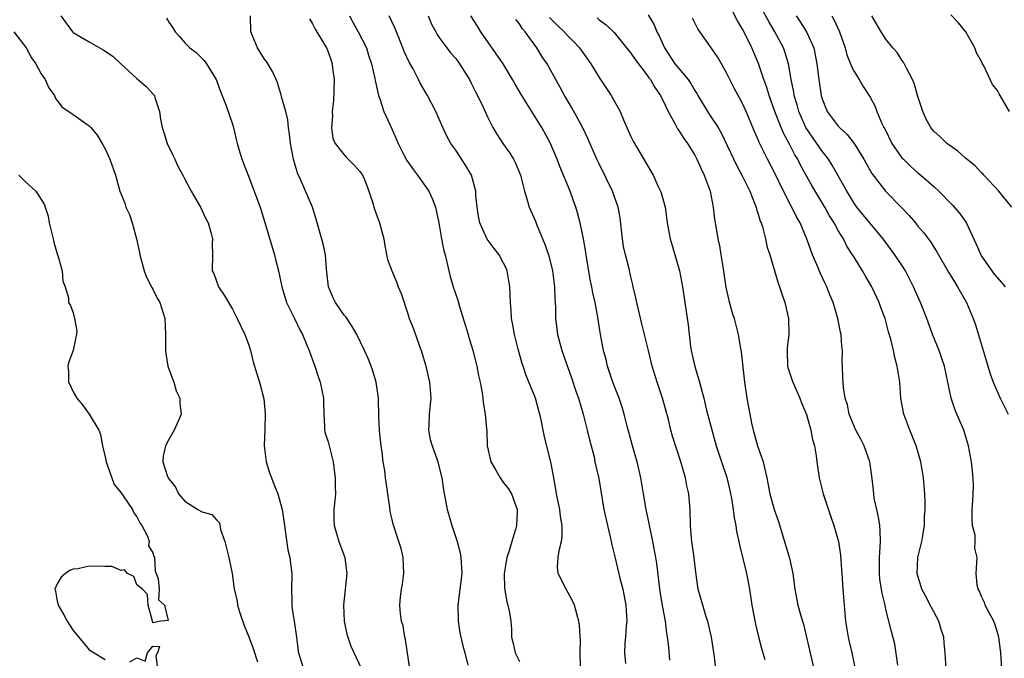
# Model space of a CAD drawing. Units: inches. Extents: x 2641205 to 2643000, y 1560000 to 1561272.
# Drawn here: x 2641968 to 2642092, y 1561080 to 1561161 of the extents above; entities that cross this region are included whole.
import ezdxf

# ---------------------------------------------------------------- set-up
doc = ezdxf.new("R2010")
doc.units = ezdxf.units.IN
doc.header["$MEASUREMENT"] = 0
doc.layers.add('LD26401560_2ft', color=104, linetype='Continuous')

msp = doc.modelspace()

# ---------------------------------------------------------------- linework, layer by layer
at = {"layer": 'LD26401560_2ft'}
for points, elevation in [([(2641973.43, 1561161), (2641974.92, 1561159), (2641975, 1561158.93), (2641977, 1561157.75), (2641978.76, 1561156.76), (2641979, 1561156.57), (2641979.96, 1561155.96), (2641980.98, 1561155), (2641983, 1561153.16), (2641984.15, 1561152.15), (2641985.11, 1561151.11), (2641985.2, 1561151), (2641985.25, 1561150.75), (2641985.85, 1561149), (2641985.95, 1561148.05), (2641986.17, 1561147), (2641986.38, 1561146.38), (2641986.81, 1561145), (2641987.51, 1561143.51), (2641987.77, 1561143), (2641988.15, 1561142.15), (2641988.77, 1561141), (2641988.83, 1561140.84), (2641989, 1561140.51), (2641989.81, 1561139), (2641990.97, 1561137), (2641991.6, 1561135.6), (2641991.92, 1561135), (2641992.33, 1561133.67), (2641992.48, 1561133), (2641992.42, 1561132.42), (2641992.48, 1561131), (2641992.46, 1561129), (2641992.64, 1561128.64), (2641993.24, 1561127), (2641993.93, 1561125.93), (2641995, 1561124.16), (2641995.59, 1561123), (2641996.03, 1561122.03), (2641996.56, 1561121), (2641997, 1561119.79), (2641997.24, 1561119), (2641997.58, 1561117.58), (2641998.05, 1561116.05), (2641998.4, 1561115), (2641998.92, 1561112.92), (2641999.09, 1561111.09), (2641999.05, 1561109.05), (2641998.97, 1561107), (2641999.2, 1561105), (2641999.64, 1561103.64), (2641999.89, 1561103), (2642000.2, 1561102.2), (2642000.7, 1561101), (2642001.23, 1561099), (2642001.51, 1561097), (2642001.62, 1561096.38), (2642001.95, 1561093.95), (2642002.17, 1561093), (2642002.25, 1561092.25), (2642002.42, 1561091), (2642002.41, 1561089), (2642002.45, 1561087.55), (2642002.44, 1561087), (2642002.5, 1561086.5), (2642002.75, 1561085), (2642003.04, 1561083), (2642003.23, 1561081.23), (2642003.26, 1561081), (2642003.89, 1561079)], 8360), ([(2642017.25, 1561079), (2642016.71, 1561082.71), (2642016.62, 1561083), (2642016.4, 1561084.4), (2642016.2, 1561085), (2642016.08, 1561085.92), (2642015.98, 1561087), (2642016.07, 1561088.06), (2642016.21, 1561089), (2642016.34, 1561089.66), (2642016.5, 1561091), (2642016.41, 1561093), (2642016.14, 1561094.14), (2642015.88, 1561095), (2642015.16, 1561097.16), (2642015, 1561097.92), (2642014.78, 1561098.78), (2642014.73, 1561099.27), (2642014.2, 1561103), (2642014.09, 1561103.91), (2642013.91, 1561105), (2642013.79, 1561106.21), (2642013.67, 1561107), (2642013.5, 1561108.5), (2642013.45, 1561109), (2642013.36, 1561110.64), (2642013.33, 1561113), (2642013.03, 1561115), (2642012.56, 1561116.56), (2642012.4, 1561117), (2642012, 1561118), (2642011.55, 1561119), (2642010.59, 1561121), (2642010.02, 1561122.02), (2642009.2, 1561123.2), (2642009, 1561123.42), (2642007.92, 1561125), (2642007.61, 1561125.61), (2642007.04, 1561127), (2642006.84, 1561128.84), (2642006.79, 1561129.21), (2642006.68, 1561131), (2642006.37, 1561132.37), (2642005.87, 1561134.13), (2642005.6, 1561135), (2642005.48, 1561135.48), (2642005.03, 1561137), (2642003.54, 1561140.46), (2642003.18, 1561141.18), (2642003, 1561141.84), (2642002.72, 1561142.72), (2642002.65, 1561143), (2642002.26, 1561145), (2642002.16, 1561146.16), (2642002.01, 1561147), (2642001.94, 1561147.94), (2642001.68, 1561149), (2642001.14, 1561150.86), (2642001.1, 1561151.1), (2642001, 1561151.34), (2642000.62, 1561152.62), (2642000.47, 1561153), (2642000.02, 1561154.02), (2641999.26, 1561155.26), (2641999, 1561155.58), (2641998.11, 1561157), (2641997.31, 1561159), (2641997.25, 1561161)], 8364), ([(2642009.67, 1561161), (2642010.13, 1561160.13), (2642010.77, 1561159), (2642011.79, 1561157), (2642012.07, 1561156.07), (2642012.45, 1561155), (2642012.85, 1561153.15), (2642012.88, 1561152.88), (2642013.32, 1561151), (2642013.54, 1561150.46), (2642014, 1561149), (2642015, 1561146.81), (2642015.55, 1561145.55), (2642015.77, 1561145), (2642016.54, 1561143.46), (2642016.86, 1561142.86), (2642017.69, 1561141.69), (2642018.2, 1561141), (2642019.63, 1561139), (2642020.07, 1561138.07), (2642020.48, 1561137), (2642020.9, 1561135), (2642021.24, 1561133), (2642021.51, 1561131.51), (2642021.67, 1561131), (2642021.91, 1561130.09), (2642022.13, 1561129), (2642022.3, 1561128.3), (2642022.69, 1561127), (2642023.29, 1561125.29), (2642023.49, 1561124.51), (2642024.55, 1561121), (2642024.65, 1561120.64), (2642025, 1561119.57), (2642025.17, 1561119), (2642025.52, 1561117.52), (2642025.66, 1561117), (2642025.86, 1561115.86), (2642026.06, 1561115), (2642026.32, 1561113.68), (2642026.41, 1561113), (2642026.45, 1561112.45), (2642026.72, 1561111), (2642026.85, 1561109.15), (2642026.89, 1561108.89), (2642026.94, 1561107), (2642027.4, 1561105), (2642028.02, 1561103.98), (2642028.57, 1561103), (2642029, 1561102.38), (2642029.61, 1561101.61), (2642030.02, 1561101), (2642030.71, 1561099), (2642030.72, 1561098.72), (2642030.62, 1561097), (2642030.52, 1561096.52), (2642030.04, 1561095), (2642029.69, 1561093.69), (2642029.44, 1561093), (2642029.1, 1561091), (2642029.12, 1561089.12), (2642029.41, 1561087.41), (2642029.56, 1561087), (2642029.7, 1561086.3), (2642029.91, 1561085), (2642029.99, 1561083.99), (2642030, 1561083), (2642030.21, 1561082.21), (2642030.46, 1561081), (2642031, 1561079.93)], 8368), ([(2642038.67, 1561079.33), (2642038.61, 1561081), (2642038.66, 1561082.66), (2642038.63, 1561083), (2642038.54, 1561084.54), (2642038.46, 1561085), (2642038.23, 1561085.77), (2642037.92, 1561087), (2642037.64, 1561087.64), (2642036.87, 1561089), (2642035.86, 1561091), (2642035.79, 1561091.79), (2642035.88, 1561093), (2642036.03, 1561094.03), (2642036.3, 1561095), (2642036.38, 1561095.62), (2642036.37, 1561097), (2642036.15, 1561098.15), (2642036.06, 1561099), (2642035.66, 1561101), (2642035.57, 1561101.57), (2642035.3, 1561103), (2642034.96, 1561105), (2642034.16, 1561108.16), (2642033.97, 1561109), (2642033.74, 1561110.26), (2642033.56, 1561111), (2642033.43, 1561111.43), (2642033.02, 1561113), (2642031.86, 1561115.86), (2642031.45, 1561117), (2642031.34, 1561117.34), (2642030.84, 1561119.16), (2642030.39, 1561121), (2642030.19, 1561122.19), (2642030.01, 1561123), (2642029.98, 1561123.98), (2642029.88, 1561125), (2642029.81, 1561127), (2642029.45, 1561129), (2642029.32, 1561129.32), (2642029, 1561129.96), (2642028.45, 1561131), (2642027.81, 1561131.81), (2642026.95, 1561132.95), (2642026.03, 1561135), (2642025.86, 1561135.86), (2642025.7, 1561137), (2642025.55, 1561138.45), (2642025.53, 1561139), (2642024.98, 1561141), (2642024.24, 1561142.24), (2642023, 1561144.13), (2642022.39, 1561145), (2642021.89, 1561145.89), (2642021.37, 1561147), (2642020.49, 1561149), (2642019.45, 1561151), (2642018.54, 1561152.55), (2642018.34, 1561153), (2642017.65, 1561154.35), (2642017.18, 1561155.18), (2642016.55, 1561156.55), (2642016.38, 1561157), (2642015.57, 1561159), (2642015.42, 1561159.42), (2642015, 1561160.31), (2642014.65, 1561161)], 8370), ([(2642019.55, 1561161), (2642019.96, 1561159.96), (2642020.49, 1561159), (2642020.66, 1561158.66), (2642021, 1561158.18), (2642021.88, 1561157), (2642022.37, 1561156.37), (2642023, 1561155.64), (2642023.48, 1561155), (2642024.74, 1561153), (2642025, 1561152.49), (2642025.48, 1561151.48), (2642025.73, 1561151), (2642026.44, 1561149.56), (2642027, 1561148.35), (2642027.67, 1561147), (2642028.15, 1561146.15), (2642028.9, 1561145), (2642029.78, 1561143.78), (2642030.26, 1561143), (2642030.51, 1561142.51), (2642031.12, 1561141), (2642031.18, 1561140.82), (2642031.63, 1561139), (2642031.95, 1561138.05), (2642032.23, 1561137), (2642033, 1561135.23), (2642033.14, 1561134.86), (2642034.22, 1561132.22), (2642034.64, 1561131), (2642035, 1561129.69), (2642035.16, 1561129), (2642035.42, 1561127), (2642035.46, 1561125.46), (2642035.53, 1561124.47), (2642035.54, 1561123), (2642035.69, 1561121.69), (2642035.79, 1561121), (2642036.31, 1561119), (2642037.54, 1561115.54), (2642038.1, 1561113.9), (2642038.4, 1561113), (2642039, 1561111.01), (2642039.51, 1561109), (2642039.78, 1561107.78), (2642040, 1561107), (2642040.36, 1561105.64), (2642040.48, 1561105), (2642040.92, 1561103.08), (2642041, 1561102.65), (2642041.61, 1561099), (2642042.05, 1561097), (2642042.4, 1561095.6), (2642042.53, 1561095), (2642042.58, 1561094.58), (2642043, 1561092.92), (2642043.6, 1561090.4), (2642043.97, 1561089), (2642044.15, 1561088.15), (2642044.35, 1561087), (2642044.46, 1561085), (2642044.39, 1561084.39), (2642044.32, 1561083), (2642044.23, 1561082.23), (2642044.19, 1561081), (2642044.33, 1561079.67)], 8372), ([(2642049.88, 1561080.12), (2642049.74, 1561081.74), (2642049.58, 1561083), (2642049.5, 1561083.5), (2642049.33, 1561085), (2642049, 1561086.74), (2642048.67, 1561088.67), (2642048.47, 1561090.47), (2642048.24, 1561092.24), (2642048.12, 1561093), (2642047.73, 1561095), (2642047.63, 1561095.63), (2642047.31, 1561097), (2642047.28, 1561097.28), (2642046.89, 1561099), (2642046.56, 1561101), (2642046.25, 1561103), (2642045.79, 1561105), (2642045.21, 1561107), (2642044.74, 1561108.74), (2642044.53, 1561109.47), (2642044.15, 1561111), (2642043.88, 1561111.88), (2642043.5, 1561113), (2642043, 1561114.26), (2642042.73, 1561115), (2642042.07, 1561117), (2642041.87, 1561117.87), (2642041.56, 1561119), (2642041.19, 1561121), (2642040.82, 1561123.18), (2642040.49, 1561125), (2642040.21, 1561126.21), (2642040.09, 1561127), (2642039.89, 1561127.89), (2642039.37, 1561131), (2642039.34, 1561131.34), (2642039.03, 1561133), (2642038.61, 1561135), (2642038.28, 1561136.28), (2642038.07, 1561137), (2642037.78, 1561137.78), (2642037.36, 1561139), (2642036.08, 1561142.08), (2642035.73, 1561143), (2642035, 1561144.76), (2642034.89, 1561145), (2642033.8, 1561147), (2642031.31, 1561151), (2642030.45, 1561152.45), (2642030.14, 1561153), (2642028.95, 1561155), (2642026.16, 1561159), (2642025.73, 1561159.73), (2642024.9, 1561161)], 8374), ([(2642047.14, 1561161.14), (2642047.89, 1561159.89), (2642048.26, 1561159), (2642048.52, 1561158.52), (2642049.2, 1561157), (2642050.52, 1561155), (2642051, 1561154.38), (2642052.17, 1561153), (2642052.5, 1561152.5), (2642053, 1561151.62), (2642053.25, 1561151.25), (2642053.38, 1561151), (2642054.59, 1561149), (2642055, 1561148.41), (2642055.93, 1561147), (2642056.32, 1561146.32), (2642058.24, 1561142.24), (2642058.93, 1561141), (2642059.9, 1561139), (2642060.52, 1561137.48), (2642060.69, 1561137), (2642060.74, 1561136.74), (2642061, 1561136), (2642061.22, 1561135.22), (2642061.33, 1561135), (2642061.49, 1561134.51), (2642061.88, 1561133), (2642062.07, 1561132.07), (2642062.43, 1561131), (2642063.46, 1561127.46), (2642063.64, 1561127), (2642063.97, 1561125.97), (2642064.31, 1561125), (2642064.76, 1561123), (2642064.8, 1561121), (2642064.62, 1561119.38), (2642064.6, 1561119), (2642064.66, 1561117), (2642064.73, 1561116.73), (2642065.24, 1561115.24), (2642065.3, 1561115), (2642066.19, 1561113), (2642066.4, 1561112.4), (2642067.03, 1561110.97), (2642067.59, 1561109), (2642067.8, 1561107.8), (2642068.04, 1561107), (2642068.26, 1561105.74), (2642068.33, 1561105), (2642068.63, 1561103), (2642069.13, 1561101), (2642070.08, 1561098.08), (2642070.46, 1561097), (2642071.04, 1561095), (2642071.3, 1561093.3), (2642071.44, 1561091.44), (2642071.45, 1561091), (2642071.59, 1561089), (2642071.93, 1561085), (2642072.26, 1561083), (2642072.39, 1561082.39), (2642072.73, 1561081), (2642073.14, 1561079)], 8382), ([(2642084.54, 1561079), (2642084.43, 1561081), (2642084.29, 1561082.29), (2642084.26, 1561083), (2642083.93, 1561083.93), (2642083.63, 1561085), (2642082.7, 1561086.7), (2642082.56, 1561087), (2642082.11, 1561087.89), (2642081.52, 1561089), (2642080.91, 1561091), (2642080.98, 1561093), (2642081.5, 1561095), (2642081.84, 1561097), (2642081.85, 1561098.15), (2642081.91, 1561099), (2642081.92, 1561099.92), (2642081.87, 1561101), (2642081.73, 1561103), (2642081.38, 1561105), (2642080.78, 1561107), (2642080.29, 1561108.29), (2642079.98, 1561109), (2642079.24, 1561111), (2642078.88, 1561113), (2642078.72, 1561115), (2642078.42, 1561117), (2642078.12, 1561118.12), (2642077.94, 1561119), (2642077.61, 1561120.39), (2642077.33, 1561121.33), (2642076.9, 1561123), (2642076.37, 1561124.37), (2642076.15, 1561125), (2642075.22, 1561127), (2642074.4, 1561128.4), (2642074.07, 1561129), (2642073, 1561130.69), (2642072.82, 1561131), (2642072.1, 1561132.1), (2642071.65, 1561133), (2642071, 1561134.06), (2642070.49, 1561135), (2642069.91, 1561135.91), (2642069.33, 1561137), (2642067.7, 1561139.7), (2642066.28, 1561142.28), (2642065.93, 1561143), (2642065.57, 1561143.57), (2642064.84, 1561145), (2642064.18, 1561146.18), (2642063.83, 1561147), (2642063.04, 1561149), (2642062.33, 1561151), (2642062.03, 1561152.03), (2642061.68, 1561153), (2642061.01, 1561155.01), (2642060.17, 1561157), (2642059.37, 1561158.63), (2642059, 1561159.35), (2642058.38, 1561160.38), (2642057.69, 1561161.69)], 8386), ([(2642091.55, 1561079), (2642091.4, 1561081), (2642091.18, 1561083), (2642091.14, 1561083.14), (2642090.67, 1561084.67), (2642090.54, 1561085), (2642089.95, 1561086.05), (2642089.47, 1561087), (2642089.36, 1561087.36), (2642089, 1561088.11), (2642088.75, 1561088.75), (2642088.58, 1561089), (2642088.44, 1561089.56), (2642088.34, 1561091), (2642088.46, 1561093), (2642088.17, 1561094.17), (2642088.2, 1561095), (2642088.19, 1561095.81), (2642087.88, 1561097), (2642087.8, 1561097.8), (2642087.83, 1561099), (2642087.89, 1561100.11), (2642087.95, 1561101), (2642087.99, 1561101.99), (2642087.96, 1561103), (2642087.8, 1561104.2), (2642087.74, 1561105), (2642087.36, 1561107), (2642086.76, 1561109), (2642086.22, 1561110.22), (2642085.9, 1561111), (2642085.63, 1561111.63), (2642085.18, 1561113), (2642084.78, 1561115), (2642084.36, 1561117), (2642084, 1561118), (2642083.66, 1561119), (2642082.9, 1561120.9), (2642082.13, 1561123), (2642081.35, 1561125), (2642081, 1561125.76), (2642080.46, 1561127), (2642079.44, 1561129), (2642079, 1561129.69), (2642078.13, 1561131), (2642076.63, 1561133), (2642074.08, 1561136.08), (2642073.34, 1561137), (2642073, 1561137.47), (2642072.07, 1561139), (2642070.26, 1561142.26), (2642069.77, 1561143), (2642069, 1561144), (2642068.33, 1561145), (2642067.77, 1561145.77), (2642066.96, 1561147), (2642066.07, 1561149), (2642065.85, 1561149.85), (2642065.5, 1561151), (2642065.44, 1561151.44), (2642065.12, 1561153), (2642064.77, 1561155), (2642064.36, 1561156.36), (2642064.13, 1561157), (2642063.07, 1561159), (2642062.29, 1561160.29), (2642061.61, 1561161.61)], 8388), ([(2642065.73, 1561161), (2642066.25, 1561160.25), (2642067.03, 1561159), (2642067.93, 1561157), (2642068.13, 1561156.13), (2642068.34, 1561155), (2642068.59, 1561153), (2642068.88, 1561151), (2642069, 1561150.59), (2642069.64, 1561149), (2642071, 1561147.16), (2642071.15, 1561147), (2642072.12, 1561146.12), (2642073, 1561145), (2642074.24, 1561143), (2642075.22, 1561141.22), (2642076.95, 1561139), (2642078.91, 1561137), (2642079.92, 1561135.92), (2642080.69, 1561135), (2642081, 1561134.61), (2642081.75, 1561133.75), (2642082.61, 1561132.61), (2642083, 1561131.95), (2642083.38, 1561131.38), (2642084.84, 1561128.84), (2642085.59, 1561127.59), (2642085.98, 1561127), (2642087.09, 1561125), (2642087.93, 1561123), (2642088.22, 1561122.22), (2642089.62, 1561117.62), (2642089.78, 1561117), (2642090.07, 1561116.07), (2642090.44, 1561115), (2642091.32, 1561113), (2642092.35, 1561111)], 8390), ([(2642070.19, 1561161), (2642070.49, 1561160.49), (2642071.15, 1561159), (2642071.86, 1561157), (2642072.1, 1561156.1), (2642072.57, 1561155), (2642072.67, 1561154.67), (2642073, 1561154.03), (2642073.64, 1561153), (2642074.14, 1561152.14), (2642075, 1561150.82), (2642075.63, 1561149.63), (2642075.87, 1561149), (2642076.49, 1561147.51), (2642076.75, 1561147), (2642076.84, 1561146.84), (2642077.75, 1561145), (2642079, 1561143.2), (2642079.19, 1561143), (2642080.1, 1561142.1), (2642081, 1561141.28), (2642081.36, 1561141), (2642083, 1561139.58), (2642083.62, 1561139), (2642085.3, 1561137.3), (2642086.23, 1561136.23), (2642087.05, 1561135.05), (2642088.32, 1561132.32), (2642088.89, 1561131), (2642089, 1561130.83), (2642090.57, 1561128.57), (2642091.52, 1561127.52), (2642091.97, 1561127)], 8392), ([(2642092.78, 1561137), (2642091.17, 1561139), (2642089.29, 1561141), (2642089.16, 1561141.16), (2642089, 1561141.29), (2642088.18, 1561142.18), (2642087, 1561143.12), (2642086.02, 1561144.02), (2642085, 1561144.72), (2642084.62, 1561145), (2642083.81, 1561145.81), (2642083, 1561146.55), (2642082.61, 1561147), (2642082.04, 1561148.04), (2642081.61, 1561149), (2642081, 1561150.89), (2642080.53, 1561152.53), (2642080.33, 1561153), (2642079.56, 1561154.44), (2642079.21, 1561155.21), (2642079, 1561155.46), (2642078.4, 1561156.4), (2642077.87, 1561157), (2642077, 1561158.1), (2642076.39, 1561159), (2642075.22, 1561161)], 8394), ([(2642092.52, 1561149), (2642091.21, 1561151.21), (2642091, 1561151.62), (2642090.39, 1561152.39), (2642090.06, 1561153), (2642089.28, 1561154.72), (2642089.07, 1561155.07), (2642089, 1561155.26), (2642088.37, 1561156.37), (2642088.17, 1561157), (2642087.04, 1561159), (2642086.12, 1561160.12), (2642085.16, 1561161.16)], 8396), ([(2641986.73, 1561160.73), (2641987, 1561160.2), (2641987.5, 1561159.5), (2641987.8, 1561159), (2641988.37, 1561158.37), (2641989, 1561157.62), (2641989.62, 1561157), (2641990.43, 1561156.43), (2641991, 1561155.83), (2641991.42, 1561155.42), (2641991.72, 1561155), (2641992.96, 1561153), (2641993.5, 1561151.5), (2641994.16, 1561149.84), (2641995, 1561147.41), (2641995.12, 1561147), (2641995.47, 1561145.47), (2641995.56, 1561145), (2641996.17, 1561143), (2641997, 1561140.87), (2641998.45, 1561137), (2641999.07, 1561135.07), (2641999.95, 1561131.95), (2642000.25, 1561131), (2642000.4, 1561130.4), (2642000.78, 1561129), (2642001.17, 1561127), (2642001.78, 1561125), (2642002.17, 1561124.17), (2642002.77, 1561123), (2642003.49, 1561121.49), (2642003.77, 1561121), (2642004.33, 1561119.67), (2642004.6, 1561119), (2642005.24, 1561117.24), (2642005.34, 1561117), (2642005.74, 1561115.74), (2642006, 1561115), (2642006.4, 1561113), (2642006.4, 1561112.4), (2642006.45, 1561111), (2642006.55, 1561109.45), (2642006.54, 1561109), (2642006.62, 1561108.62), (2642007, 1561107.51), (2642007.15, 1561106.85), (2642007.64, 1561105), (2642007.71, 1561104.29), (2642007.88, 1561103), (2642007.86, 1561101.86), (2642007.9, 1561101), (2642007.85, 1561100.15), (2642007.71, 1561099), (2642007.72, 1561097.73), (2642007.75, 1561097), (2642008.33, 1561095), (2642009.07, 1561093), (2642009.29, 1561091.29), (2642009.32, 1561091), (2642008.93, 1561087), (2642009.02, 1561085), (2642009.35, 1561083.35), (2642009.45, 1561083), (2642009.85, 1561081.85), (2642011.18, 1561079)], 8362), ([(2642004.64, 1561160.64), (2642005, 1561160.1), (2642005.35, 1561159.35), (2642006.45, 1561157.55), (2642006.77, 1561157), (2642007, 1561156.49), (2642007.39, 1561155.39), (2642007.51, 1561155), (2642007.56, 1561154.44), (2642007.73, 1561153), (2642007.65, 1561150.35), (2642007.5, 1561149), (2642007.55, 1561148.45), (2642007.4, 1561147), (2642007.59, 1561145.59), (2642007.87, 1561145), (2642009, 1561143.55), (2642009.27, 1561143.27), (2642010.28, 1561142.28), (2642011, 1561141.42), (2642011.3, 1561141), (2642011.55, 1561140.45), (2642012.11, 1561139), (2642012.64, 1561137.36), (2642012.71, 1561137), (2642013, 1561136.27), (2642013.46, 1561135), (2642013.59, 1561134.41), (2642014, 1561133), (2642014.12, 1561132.12), (2642014.43, 1561130.43), (2642015, 1561129), (2642015.59, 1561127.59), (2642015.8, 1561127), (2642016.16, 1561126.16), (2642017, 1561123.61), (2642017.18, 1561123), (2642017.69, 1561121.69), (2642018.47, 1561119.53), (2642018.68, 1561119), (2642019.2, 1561117.2), (2642019.72, 1561115), (2642019.9, 1561113), (2642019.69, 1561111), (2642019.62, 1561109.62), (2642019.61, 1561109), (2642019.81, 1561107.81), (2642020.04, 1561107), (2642020.63, 1561105.37), (2642020.74, 1561105), (2642020.79, 1561104.79), (2642021.28, 1561103), (2642021.49, 1561101.49), (2642021.94, 1561099), (2642022.19, 1561098.19), (2642022.52, 1561097), (2642023.18, 1561095), (2642023.57, 1561093.57), (2642023.66, 1561093), (2642023.75, 1561091.75), (2642023.76, 1561091), (2642023.26, 1561087), (2642023.3, 1561085), (2642023.54, 1561083.54), (2642023.88, 1561081.88), (2642024.15, 1561081), (2642024.54, 1561079.46)], 8366), ([(2642055.66, 1561079), (2642055.49, 1561080.51), (2642055.34, 1561081.34), (2642055.11, 1561083), (2642054.64, 1561085), (2642054.45, 1561085.55), (2642054, 1561087), (2642053.58, 1561088.42), (2642053.43, 1561089), (2642053.14, 1561091.14), (2642052.92, 1561093), (2642052.69, 1561094.69), (2642052.63, 1561095), (2642052.59, 1561095.41), (2642052.46, 1561097), (2642052.42, 1561099), (2642052.24, 1561101), (2642052.01, 1561102.01), (2642051.83, 1561103), (2642051.27, 1561105), (2642050.21, 1561108.21), (2642049.99, 1561109), (2642049.69, 1561110.31), (2642048.97, 1561113), (2642048.3, 1561115), (2642047.67, 1561117), (2642047.55, 1561117.55), (2642047.18, 1561119), (2642046.7, 1561121), (2642046.35, 1561122.35), (2642045.73, 1561125), (2642045.62, 1561125.62), (2642045.29, 1561127), (2642045.25, 1561127.25), (2642045, 1561128.22), (2642044.76, 1561129.24), (2642044.31, 1561131), (2642044.06, 1561132.06), (2642043.93, 1561133), (2642043.64, 1561135.64), (2642043.39, 1561137), (2642042.66, 1561139), (2642041, 1561142.41), (2642040.73, 1561143), (2642039.6, 1561145.6), (2642038.95, 1561146.95), (2642037.53, 1561149.53), (2642036.66, 1561151), (2642036.09, 1561152.09), (2642034.47, 1561155), (2642033.87, 1561155.87), (2642033.18, 1561157), (2642031.71, 1561159), (2642031.38, 1561159.38), (2642031, 1561159.99), (2642030.56, 1561160.56)], 8376), ([(2642034.79, 1561160.79), (2642035.78, 1561159.78), (2642036.63, 1561159), (2642037, 1561158.59), (2642037.8, 1561157.8), (2642038.55, 1561157), (2642039.97, 1561155), (2642041, 1561153.25), (2642042.52, 1561151), (2642043.63, 1561149), (2642044.06, 1561147.94), (2642044.48, 1561147), (2642045, 1561145.86), (2642045.29, 1561145.29), (2642047.77, 1561141), (2642048.43, 1561139.57), (2642048.71, 1561139), (2642048.78, 1561138.78), (2642049.28, 1561137), (2642049.56, 1561135), (2642049.93, 1561133), (2642050.18, 1561132.18), (2642051.08, 1561129), (2642051.46, 1561127), (2642051.77, 1561125), (2642052.19, 1561122.19), (2642052.31, 1561121), (2642052.49, 1561119.51), (2642052.55, 1561119), (2642052.63, 1561118.63), (2642053.01, 1561116.99), (2642053.62, 1561115), (2642053.8, 1561114.2), (2642054.14, 1561113), (2642054.49, 1561111.51), (2642055.71, 1561107), (2642056.36, 1561105), (2642057.03, 1561103.03), (2642057.42, 1561101.42), (2642057.61, 1561100.39), (2642057.82, 1561099), (2642057.96, 1561097.96), (2642058.15, 1561097), (2642058.26, 1561096.26), (2642058.52, 1561095), (2642058.6, 1561094.6), (2642059.51, 1561091), (2642059.88, 1561089), (2642060.18, 1561087), (2642060.63, 1561084.63), (2642061.01, 1561083.01), (2642061.43, 1561081.43), (2642061.8, 1561080.2)], 8378), ([(2642040.75, 1561160.75), (2642041, 1561160.53), (2642041.89, 1561159.89), (2642042.91, 1561158.91), (2642045, 1561156.32), (2642045.53, 1561155.53), (2642047, 1561153.62), (2642047.24, 1561153.24), (2642047.44, 1561153), (2642048, 1561152), (2642048.72, 1561151), (2642048.8, 1561150.8), (2642049, 1561150.43), (2642049.67, 1561149), (2642050.5, 1561147.5), (2642050.84, 1561146.84), (2642051, 1561146.62), (2642051.62, 1561145.62), (2642052.08, 1561145), (2642053, 1561143.5), (2642053.27, 1561143), (2642053.79, 1561141.79), (2642054.2, 1561141), (2642054.92, 1561139), (2642055.3, 1561137), (2642055.49, 1561135.49), (2642055.68, 1561134.32), (2642055.91, 1561133), (2642056.11, 1561132.11), (2642056.29, 1561131), (2642056.51, 1561129.49), (2642056.66, 1561128.66), (2642056.91, 1561126.91), (2642057.28, 1561125.28), (2642057.71, 1561123.71), (2642057.94, 1561123), (2642058.46, 1561121), (2642058.76, 1561119.24), (2642058.84, 1561118.84), (2642059.23, 1561115), (2642059.29, 1561114.71), (2642059.54, 1561113), (2642060.14, 1561109.86), (2642060.32, 1561109), (2642060.89, 1561107), (2642061.6, 1561105), (2642061.74, 1561104.26), (2642062.05, 1561103), (2642062.43, 1561101), (2642062.98, 1561099), (2642063.51, 1561097.51), (2642063.93, 1561096.07), (2642064.9, 1561092.9), (2642065.33, 1561091), (2642065.58, 1561089), (2642065.95, 1561087), (2642066.32, 1561085.68), (2642066.64, 1561084.64), (2642067, 1561083.17), (2642067.95, 1561079)], 8380), ([(2642078.51, 1561079.49), (2642078.11, 1561082.11), (2642077.69, 1561083.69), (2642077, 1561086.45), (2642076.88, 1561087), (2642076.51, 1561088.51), (2642076.45, 1561089), (2642076.24, 1561090.24), (2642076.17, 1561091), (2642076.17, 1561093), (2642076.29, 1561094.29), (2642076.3, 1561095), (2642076.29, 1561096.29), (2642076.22, 1561097), (2642076.06, 1561098.06), (2642075.84, 1561099), (2642075.54, 1561100.46), (2642075.46, 1561101), (2642075.43, 1561101.43), (2642075.21, 1561103.21), (2642074.96, 1561105), (2642074.26, 1561107), (2642073.84, 1561107.84), (2642073.22, 1561109), (2642073, 1561109.48), (2642072.39, 1561111), (2642072.16, 1561112.16), (2642071.89, 1561113), (2642071.68, 1561114.32), (2642071.58, 1561115.58), (2642071.54, 1561117), (2642071.5, 1561117.5), (2642071.53, 1561119), (2642071.47, 1561119.47), (2642071.37, 1561121), (2642071.3, 1561121.3), (2642070.96, 1561123), (2642070.38, 1561125), (2642069.97, 1561125.97), (2642069.59, 1561127), (2642069.38, 1561127.38), (2642068.75, 1561128.74), (2642068.42, 1561129.58), (2642067.8, 1561131), (2642067.13, 1561132.87), (2642066.24, 1561135), (2642065.78, 1561135.78), (2642065.2, 1561137), (2642065.12, 1561137.12), (2642064.14, 1561139), (2642063, 1561141.35), (2642062.13, 1561143), (2642061.09, 1561145.09), (2642061, 1561145.34), (2642060.49, 1561146.49), (2642060.29, 1561147), (2642059.45, 1561149), (2642059, 1561150.01), (2642058.65, 1561150.65), (2642058.44, 1561151), (2642057.94, 1561151.94), (2642057.4, 1561153), (2642057, 1561153.87), (2642056.36, 1561155), (2642055.86, 1561155.86), (2642055, 1561157.13), (2642053.38, 1561159.38), (2642052.73, 1561160.73)], 8384), ([(2641967.56, 1561159), (2641969.08, 1561157), (2641969.75, 1561155.76), (2641970.32, 1561155), (2641971, 1561153.74), (2641971.48, 1561153), (2641971.96, 1561151.96), (2641972.65, 1561151), (2641972.73, 1561150.73), (2641973.57, 1561149.57), (2641975, 1561148.63), (2641977, 1561147.22), (2641977.2, 1561147), (2641978.02, 1561146.02), (2641978.62, 1561145), (2641979, 1561144.31), (2641979.58, 1561143), (2641980.3, 1561141), (2641980.87, 1561139), (2641981.47, 1561137.47), (2641981.62, 1561137), (2641982.06, 1561136.06), (2641982.4, 1561135), (2641982.95, 1561133), (2641983.3, 1561131.3), (2641983.35, 1561131), (2641983.9, 1561129), (2641984.2, 1561128.2), (2641984.83, 1561127), (2641984.88, 1561126.88), (2641985, 1561126.67), (2641985.54, 1561125.54), (2641985.86, 1561125), (2641986.49, 1561123), (2641986.6, 1561121), (2641986.6, 1561119.4), (2641986.58, 1561119), (2641986.61, 1561118.61), (2641986.88, 1561117), (2641986.9, 1561116.9), (2641987.61, 1561115), (2641987.94, 1561113.94), (2641988.37, 1561113), (2641988.39, 1561112.39), (2641988.53, 1561111), (2641988.2, 1561110.2), (2641987.68, 1561109), (2641987, 1561107.79), (2641986.59, 1561107), (2641986.3, 1561105.7), (2641986.23, 1561105), (2641986.85, 1561103.15), (2641986.92, 1561103), (2641987, 1561102.87), (2641987.82, 1561101.82), (2641988.23, 1561101), (2641989, 1561100.05), (2641990.66, 1561099), (2641990.88, 1561098.88), (2641991, 1561098.78), (2641992.4, 1561098.4), (2641993, 1561097.71), (2641993.36, 1561097.36), (2641993.49, 1561096.51), (2641994.03, 1561095), (2641994.55, 1561093), (2641994.97, 1561091), (2641995.22, 1561089), (2641995.56, 1561087.56), (2641995.6, 1561087), (2641995.85, 1561086.15), (2641996.44, 1561084.44), (2641997.05, 1561083.05), (2641997.57, 1561081.57), (2641998.11, 1561079.89)], 8358), ([(2641968.19, 1561141), (2641969, 1561140.17), (2641970.3, 1561139), (2641971.35, 1561137.35), (2641971.48, 1561137), (2641971.86, 1561135.86), (2641972, 1561135), (2641972.31, 1561133.69), (2641972.49, 1561133), (2641972.57, 1561132.58), (2641973, 1561131.14), (2641973.09, 1561130.91), (2641973.62, 1561129), (2641973.7, 1561127.7), (2641974.01, 1561127), (2641974.4, 1561125.6), (2641974.42, 1561125), (2641974.65, 1561124.65), (2641975, 1561123.7), (2641975.18, 1561123), (2641975.45, 1561121.45), (2641975.43, 1561121), (2641975.34, 1561120.66), (2641975, 1561119), (2641974.44, 1561117.56), (2641974.32, 1561117), (2641974.41, 1561116.41), (2641974.4, 1561115), (2641974.63, 1561114.63), (2641975, 1561113.79), (2641975.45, 1561113), (2641976.17, 1561112.17), (2641977.01, 1561111.01), (2641978.21, 1561109), (2641978.44, 1561108.44), (2641978.68, 1561107), (2641979, 1561105.65), (2641979.13, 1561105), (2641979.23, 1561104.77), (2641980.16, 1561102.16), (2641981, 1561101.11), (2641981.28, 1561100.72), (2641982.45, 1561099), (2641982.6, 1561098.6), (2641983, 1561098.1), (2641983.35, 1561097.35), (2641983.61, 1561097), (2641984.31, 1561095.69), (2641984.54, 1561095), (2641984.47, 1561094.47), (2641985, 1561093.58), (2641985.12, 1561093.12), (2641985.19, 1561093), (2641985.29, 1561091.29), (2641985.42, 1561091), (2641985.68, 1561090.32), (2641985.77, 1561089), (2641985.69, 1561087.69), (2641986.46, 1561087), (2641986.9, 1561085.1), (2641985.98, 1561085), (2641985, 1561084.79), (2641984.97, 1561085), (2641984.41, 1561087), (2641984.34, 1561088.34), (2641983.71, 1561089), (2641983, 1561089.56), (2641982.6, 1561090.6), (2641981.83, 1561091), (2641981.44, 1561091.44), (2641981, 1561091.35), (2641979.85, 1561091.85), (2641979, 1561091.85), (2641977, 1561091.91), (2641975.57, 1561091.57), (2641975, 1561091.51), (2641974.61, 1561091.39), (2641974.04, 1561091), (2641973.47, 1561090.53), (2641973, 1561089.67), (2641972.7, 1561089), (2641972.78, 1561088.78), (2641973, 1561087.51), (2641973.1, 1561087.1), (2641973.11, 1561087), (2641973.81, 1561085.81), (2641974.25, 1561085), (2641974.55, 1561084.55), (2641975, 1561083.82), (2641976.29, 1561082.29), (2641977, 1561081.38), (2641977.65, 1561081), (2641979, 1561080.18)], 8356), ([(2641982.09, 1561079.91), (2641983, 1561080.41), (2641984.02, 1561079.98), (2641984.34, 1561081), (2641985, 1561081.84), (2641985.81, 1561081.81), (2641985.57, 1561081), (2641985.35, 1561080.65), (2641985.59, 1561079)], 8356)]:
    msp.add_lwpolyline(points, dxfattribs=dict(at, elevation=elevation))

doc.saveas('drawing.dxf')
